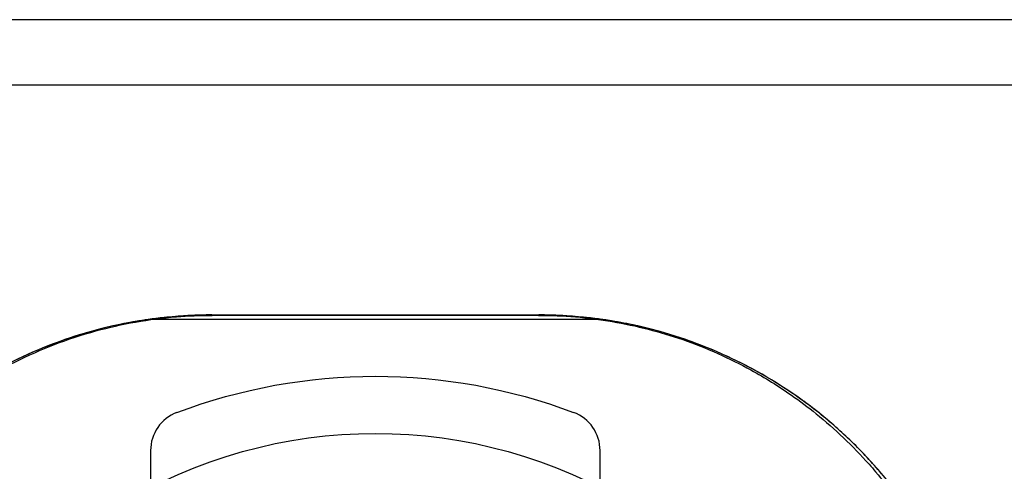
# Model space of a CAD drawing. Units: millimetres. Extents: x -5271 to 531, y -5575 to 4241.
# Drawn here: x -1448 to -1400, y 363 to 386 of the extents above; entities that cross this region are included whole.
import ezdxf

# ---------------------------------------------------------------- set-up
doc = ezdxf.new("R2010")
doc.units = ezdxf.units.MM
doc.header["$LTSCALE"] = 500
doc.layers.add('HAGS-PLAN', color=7, linetype='Continuous')

msp = doc.modelspace()

# ---------------------------------------------------------------- linework, layer by layer
at = {"layer": 'HAGS-PLAN'}
for p, q in [((-683.283, 385.595), (-4063.324, 385.595)), ((-671.804, 382.395), (-4074.804, 382.395)), ((-1438.304, 371.145), (-1422.304, 371.145)), ((-1422.32, 371.126), (-1438.288, 371.126)), ((-1419.195, 370.924), (-1441.413, 370.924)), ((-1441.304, 364.504), (-1441.304, 361.135)), ((-1419.304, 361.135), (-1419.304, 364.504))]:
    msp.add_line(p, q, dxfattribs=at)
for centre, radius, start, end in [((-1438.304, 349.145), 22, 90, 98.1238), ((-1422.304, 349.145), 22, 81.8762, 90), ((-1439.304, 364.504), 2, 110.6673, 180), ((-1421.304, 364.504), 2, 0, 69.3327)]:
    msp.add_arc(centre, radius, start, end, dxfattribs=at)
at = {"layer": 'HAGS-PLAN', "extrusion": (2.25915e-16, 0, -1)}
for centre, radius, start, end in [((1430.304, 340.645), 27.5, 69.3327, 110.6673), ((1430.304, 341.145), 24.203, 58.5235, 121.4765)]:
    msp.add_arc(centre, radius, start, end, dxfattribs=at)
at = {"layer": 'HAGS-PLAN'}
for points, knots in [([(-1438.304, 371.145), (-1439.78, 371.145), (-1441.241, 370.998), (-1444.123, 370.413), (-1445.502, 369.984), (-1447.487, 369.15), (-1448.134, 368.84), (-1449.4, 368.155), (-1450.023, 367.778), (-1451.81, 366.571), (-1452.904, 365.663), (-1454.407, 364.151), (-1454.885, 363.622), (-1455.566, 362.789), (-1455.787, 362.505), (-1456.212, 361.929), (-1456.417, 361.637), (-1457.405, 360.154), (-1458.075, 358.9), (-1458.9, 356.913), (-1459.145, 356.229), (-1459.563, 354.85), (-1459.738, 354.154), (-1460.159, 352.044), (-1460.304, 350.61), (-1460.304, 349.145)], [0, 0, 0, 0, 0.00440365, 0.00440365, 0.00880729, 0.00880729, 0.01100912, 0.01100912, 0.01321094, 0.01321094, 0.01761459, 0.01761459, 0.01981641, 0.01981641, 0.02091732, 0.02091732, 0.02201823, 0.02201823, 0.02642188, 0.02642188, 0.0286237, 0.0286237, 0.03082552, 0.03082552, 0.03522917, 0.03522917, 0.03522917, 0.03522917]), ([(-1453.631, 364.726), (-1452.976, 365.385), (-1452.278, 366.004), (-1450.426, 367.442), (-1449.212, 368.21), (-1446.68, 369.474), (-1445.354, 369.986), (-1442.707, 370.71), (-1441.378, 370.947), (-1439.458, 371.102), (-1438.872, 371.126), (-1438.288, 371.126)], [18.532704, 18.532704, 18.532704, 18.532704, 21.57072, 21.57072, 26.167705, 26.167705, 30.567627, 30.567627, 34.609368, 34.609368, 36.362928, 36.362928, 36.362928, 36.362928]), ([(-1422.32, 371.126), (-1421.11, 371.126), (-1419.892, 371.023), (-1417.525, 370.621), (-1416.363, 370.321), (-1414.089, 369.532), (-1412.971, 369.031), (-1411.235, 368.076), (-1410.574, 367.664), (-1409.941, 367.22)], [0, 0, 0, 0, 3.63063, 3.63063, 7.280395, 7.280395, 11.118897, 11.118897, 13.62034, 13.62034, 13.62034, 13.62034]), ([(-1400.304, 349.145), (-1400.304, 350.609), (-1400.448, 352.046), (-1400.872, 354.165), (-1401.049, 354.867), (-1401.47, 356.251), (-1401.713, 356.926), (-1402.534, 358.901), (-1403.203, 360.153), (-1404.39, 361.936), (-1404.818, 362.516), (-1405.723, 363.622), (-1406.2, 364.15), (-1407.202, 365.159), (-1407.727, 365.638), (-1408.552, 366.321), (-1408.834, 366.543), (-1409.409, 366.974), (-1409.704, 367.183), (-1411.198, 368.191), (-1412.461, 368.873), (-1414.458, 369.711), (-1415.144, 369.96), (-1416.541, 370.39), (-1417.246, 370.568), (-1419.381, 370.998), (-1420.829, 371.145), (-1422.304, 371.145)], [0, 0, 0, 0, 0.00437505, 0.00437505, 0.00656257, 0.00656257, 0.0087501, 0.0087501, 0.01312514, 0.01312514, 0.01531267, 0.01531267, 0.01750019, 0.01750019, 0.01968772, 0.01968772, 0.02078148, 0.02078148, 0.02187524, 0.02187524, 0.02625029, 0.02625029, 0.02843781, 0.02843781, 0.03062534, 0.03062534, 0.03500039, 0.03500039, 0.03500039, 0.03500039]), ([(-1441.413, 370.924), (-1441.814, 370.867), (-1442.214, 370.799), (-1444.036, 370.435), (-1445.432, 370.008), (-1448.08, 368.906), (-1449.337, 368.229), (-1451.652, 366.689), (-1452.71, 365.824), (-1454.628, 363.957), (-1455.553, 362.877), (-1457.2, 360.505), (-1457.921, 359.213), (-1459.097, 356.485), (-1459.551, 355.046), (-1460.154, 352.112), (-1460.304, 350.615), (-1460.304, 349.145)], [-6.538498, -6.538498, -6.538498, -6.538498, -6.418602, -6.418602, -5.989426, -5.989426, -5.560249, -5.560249, -5.131073, -5.131073, -4.682696, -4.682696, -4.23432, -4.23432, -3.785943, -3.785943, -3.337567, -3.337567, -3.337567, -3.337567]), ([(-1400.304, 349.145), (-1400.304, 350.615), (-1400.453, 352.112), (-1401.057, 355.046), (-1401.511, 356.485), (-1402.686, 359.213), (-1403.408, 360.505), (-1405.055, 362.877), (-1405.98, 363.957), (-1407.897, 365.824), (-1408.956, 366.689), (-1411.271, 368.229), (-1412.527, 368.906), (-1415.176, 370.008), (-1416.572, 370.435), (-1418.394, 370.799), (-1418.794, 370.867), (-1419.195, 370.924)], [-3.510212, -3.510212, -3.510212, -3.510212, -3.061836, -3.061836, -2.613459, -2.613459, -2.165083, -2.165083, -1.716706, -1.716706, -1.28753, -1.28753, -0.858353, -0.858353, -0.429177, -0.429177, -0.309281, -0.309281, -0.309281, -0.309281]), ([(-1409.941, 367.22), (-1409.527, 366.931), (-1409.125, 366.628), (-1407.803, 365.56), (-1406.937, 364.732), (-1406.144, 363.841)], [13.62034, 13.62034, 13.62034, 13.62034, 15.254682, 15.254682, 19.158687, 19.158687, 19.158687, 19.158687]), ([(-1406.144, 363.841), (-1406.034, 363.719), (-1405.927, 363.595), (-1405.164, 362.698), (-1404.557, 361.878), (-1404.008, 361.016)], [19.158687, 19.158687, 19.158687, 19.158687, 19.695761, 19.695761, 23.01266, 23.01266, 23.01266, 23.01266])]:
    msp.add_open_spline(points, degree=3, knots=knots, dxfattribs=at)

doc.saveas('drawing.dxf')
